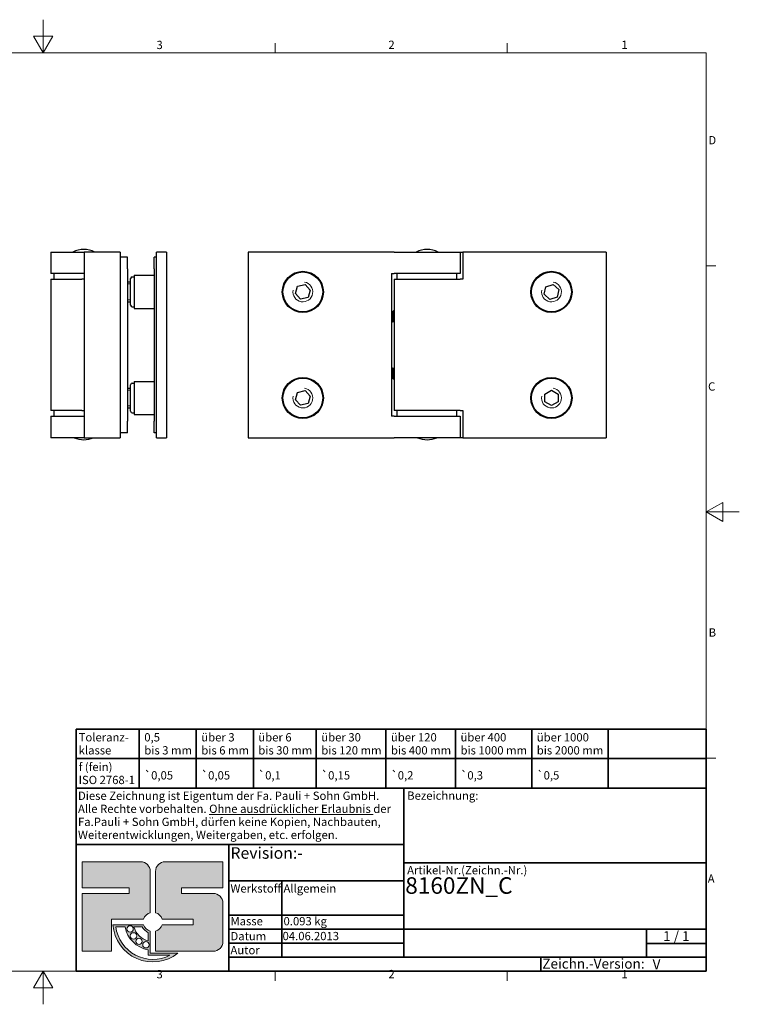
# Model space of a CAD drawing. Units: millimetres. Extents: x 0 to 420, y 0 to 297.
import ezdxf
from ezdxf.enums import TextEntityAlignment as Align

# ---------------------------------------------------------------- set-up
doc = ezdxf.new("R2010")
doc.units = ezdxf.units.MM
for name, color, linetype, lineweight, true_color in [('Schraffur (ISO)', 6, 'Continuous', 9, 0xff00ff), ('Skizziergeometrie(DIN)', 7, 'Continuous', 35, 0x262659), ('Symbol (ISO)', 5, 'Continuous', 9, 0x0000ff)]:
    doc.layers.add(name, color=color, linetype=linetype, lineweight=lineweight, true_color=true_color)
for name, color, linetype, lineweight in [('Sichtbar (ISO)', 7, 'Continuous', 25), ('Sichtbar schmal (ISO)', 7, 'Continuous', 9), ('Sichtbare Kanten(DIN)', 7, 'Continuous', 35), ('Skizziergeometrie (ISO)', 7, 'Continuous', 18), ('Symbole(DIN)', 7, 'Continuous', 18)]:
    doc.layers.add(name, color=color, linetype=linetype, lineweight=lineweight)
doc.styles.add('Aktuell-DIN', font='arial.ttf')
doc.styles.add('Notiztext (DIN)', font='arial.ttf')
doc.styles.add('Textstil19', font='arial.ttf')
doc.styles.add('Textstil23', font='arial.ttf')
doc.styles.add('Textstil27', font='arialbd.ttf')
doc.styles.add('Textstil31', font='arial.ttf')
doc.styles.add('Textstil32', font='arialbd.ttf')

# ---------------------------------------------------------------- blocks, each defined once
blk = doc.blocks.new('Ränder Standardrahmen')
at = {"layer": 'Skizziergeometrie (ISO)'}
for p, q in [((280, 287.0000076293945), (280, 289.8999977111816)), ((350, 287.0000076293945), (350, 289.8999977111816)), ((410, 222.7499961853027), (412.9000091552734, 222.7499961853027)), ((410, 74.25000190734863), (412.9000091552734, 74.25000190734863)), ((280, 10), (280, 7.099999785423279)), ((350, 10), (350, 7.099999785423279))]:
    blk.add_line(p, q, dxfattribs=at)
at = {"layer": 'Skizziergeometrie (ISO)', "flags": 128}
for points in [[(210, 297.0000076293945), (210, 287.0000076293945), (207.1132469177246, 292.0000076293945), (212.8867530822754, 292.0000076293945), (210, 287.0000076293945)], [(10, 10), (10, 287.0000076293945), (410, 287.0000076293945), (410, 10), (10, 10)], [(420, 148.5000038146973), (410, 148.5000038146973), (415, 151.3867473602295), (415, 145.6132507324219), (410, 148.5000038146973)], [(210, 0), (210, 10), (207.1132469177246, 5), (212.8867530822754, 5), (210, 10)]]:
    blk.add_lwpolyline(points, dxfattribs=at)
at = {"layer": 'Symbol (ISO)', "char_height": 2.5, "attachment_point": 7, "style": 'Aktuell-DIN'}
for s, insert in [('3', (244.1831544267098, 287.3580792710185)), ('2', (314.1351543038295, 287.4)), ('1', (384.4271550513514, 287.4)), ('D', (410.6705678059959, 258.625)), ('C', (410.5705675499952, 184.3330792710185)), ('B', (410.7527949242915, 110.125)), ('A', (410.4760305502534, 35.875)), ('3', (244.1831544267098, 7.058079271018505)), ('2', (314.1351543038295, 7.1)), ('1', (384.4271550513514, 7.1))]:
    blk.add_mtext(s, dxfattribs=dict(at, insert=insert))
blk = doc.blocks.new('Schriftfelder DIN PAULI f (fein)')
at = {"layer": 'Schraffur (ISO)', "true_color": 0x000080}
h = blk.add_hatch(color=176, dxfattribs=at)
edge = h.paths.add_edge_path()
edge.add_line((102.7294760607051, 123.6203474133455), (116.8362176337388, 123.6203474133455))
edge.add_line((116.8362176337388, 123.6203474133455), (116.8362176337388, 125.2888867391882))
edge.add_line((116.8362176337388, 125.2888867391882), (102.7294760607051, 125.2888867391882))
edge.add_line((102.7294760607051, 125.2888867391882), (102.7294760607051, 133.1765271886264))
edge.add_line((102.7294760607051, 133.1765271886264), (120.3249816786827, 133.1765271886264))
edge.add_arc((120.3249816786827, 130.2641676380646), 2.912359550561798, 0, 90, ccw=False)
edge.add_line((123.2373412292445, 130.2641676380646), (123.2373412292445, 117.8160184821814))
edge.add_arc((124.0261052741883, 115.0125047167163), 2.912359550561798, 105.7138610480079, 163.3539600876072)
edge.add_line((121.2357948467846, 115.8467743796376), (111.5272288696939, 115.8467743796376))
edge.add_line((111.5272288696939, 115.8467743796376), (111.5272288696939, 106.1765271886264))
edge.add_line((111.5272288696939, 106.1765271886264), (102.7294760607051, 106.1765271886264))
edge.add_line((102.7294760607051, 106.1765271886264), (102.7294760607051, 123.6203474133455))
h = blk.add_hatch(color=176, dxfattribs=at)
edge = h.paths.add_edge_path()
edge.add_line((124.8148693191321, 112.2089909512512), (124.8148693191321, 106.1765271886264))
edge.add_line((124.8148693191321, 106.1765271886264), (142.2283524651995, 106.1765271886264))
edge.add_arc((142.2283524651995, 109.0888867391882), 2.912359550561798, 270, 360)
edge.add_line((145.1407120157613, 109.0888867391882), (145.1407120157614, 120.7079878627837))
edge.add_arc((142.2283524651995, 120.7079878627837), 2.912359550561798, 0, 90)
edge.add_line((142.2283524651995, 123.6203474133455), (132.6648917910422, 123.6203474133455))
edge.add_line((132.6648917910422, 123.6203474133455), (132.6648917910422, 125.2888867391882))
edge.add_line((132.6648917910422, 125.2888867391882), (145.1407120157613, 125.2888867391882))
edge.add_line((145.1407120157613, 125.2888867391882), (145.1407120157613, 133.1765271886264))
edge.add_line((145.1407120157613, 133.1765271886264), (127.7272288696939, 133.1765271886264))
edge.add_arc((127.7272288696939, 130.2641676380646), 2.912359550561798, 90, 180)
edge.add_line((124.8148693191321, 130.2641676380646), (124.8148693191321, 117.8160184821814))
edge.add_arc((124.0261052741883, 115.0125047167163), 2.912359550561797, 16.64603991239352, 74.28613895199169, ccw=False)
edge.add_line((126.8164157015919, 115.8467743796377), (136.2216108921658, 115.8467743796376))
edge.add_line((136.2216108921658, 115.8467743796376), (136.2216108921658, 114.1782350537949))
edge.add_line((136.2216108921658, 114.1782350537949), (126.8164157015919, 114.1782350537949))
edge.add_arc((124.0261052741883, 115.0125047167163), 2.912359550561798, 285.7138610480086, 343.35396008760756, ccw=False)
h = blk.add_hatch(color=176, dxfattribs=at)
edge = h.paths.add_edge_path(flags=0)
edge.add_line((112.8330901479946, 113.5714934807612), (115.6548441648007, 113.5714934807612))
edge.add_arc((124.0261052741883, 115.0125047167163), 8.49438202247191, 189.7670546724235, 260.5442573173643)
edge.add_line((122.6305996562108, 106.6335375957707), (122.6305996562108, 104.963044042559))
edge.add_line((122.6305996562108, 104.963044042559), (129.1611263214592, 104.963044042559))
edge.add_arc((124.0261052741883, 115.0125047167163), 11.28539325842698, 187.3360209645566, 297.0658870088749, ccw=False)
edge = h.paths.add_edge_path(flags=0)
edge.add_line((118.3198507737135, 113.5714934807612), (120.8155664820317, 113.5714934807612))
edge.add_arc((124.0261052741883, 115.0125047167163), 3.519101123595507, 204.1723466493511, 246.6372136800017)
edge.add_line((122.6305996562108, 111.7819263183046), (122.6305996562108, 109.2949512297316))
edge.add_arc((124.0261052741883, 115.0125047167163), 5.885393258426967, 194.1726952214245, 256.2837665935695, ccw=False)
edge = h.paths.add_edge_path(flags=0)
edge.add_arc((118.1887246486396, 110.8149492716083), 0.9707865168539326, 0, 360)
edge = h.paths.add_edge_path(flags=0)
edge.add_arc((119.8392679210302, 109.1674318120822), 0.9707865168539326, 0, 360)
edge = h.paths.add_edge_path(flags=0)
edge.add_arc((117.1523130159003, 112.9040777504242), 0.9707865168539326, 0, 360)
edge = h.paths.add_edge_path(flags=0)
edge.add_arc((121.9302945974659, 108.1348552716207), 0.9707865168539326, 0, 360)
edge = h.paths.add_edge_path()
edge.add_line((123.2373412292445, 105.5697856155927), (131.5507534761853, 105.5697856155927))
edge.add_arc((124.0261052741883, 115.0125047167163), 12.07415730337079, 183.9620360948751, 308.5503963370992, ccw=False)
edge.add_line((111.9808045840406, 114.1782350537949), (121.2357948467846, 114.1782350537949))
edge.add_arc((124.0261052741883, 115.0125047167163), 2.912359550561798, 196.6460399123931, 254.2861389519925)
edge.add_line((123.2373412292445, 112.2089909512512), (123.2373412292445, 105.5697856155927))
at = {"layer": 'Sichtbare Kanten(DIN)'}
for p, q in [((100.9294760607051, 155.3765271886264), (100.9294760607051, 173.1765271886264)), ((100.9294760607051, 173.1765271886264), (290.9294760607052, 173.1765271886264)), ((119.9294760607051, 173.1765271886264), (119.9294760607051, 155.3765271886264)), ((137.1294760607051, 173.1765271886264), (137.1294760607051, 155.3765271886264)), ((154.3294760607052, 173.1765271886265), (154.3294760607052, 155.3765271886264)), ((173.3294760607052, 173.1765271886264), (173.3294760607052, 155.3765271886264)), ((194.3294760607052, 173.1765271886265), (194.3294760607052, 155.3765271886264)), ((215.3294760607052, 173.1765271886264), (215.3294760607052, 155.3765271886264)), ((238.3294760607052, 173.1765271886265), (238.3294760607052, 155.3765271886264)), ((261.3294760607052, 173.1765271886264), (261.3294760607052, 155.3765271886264)), ((290.9294760607052, 155.3765271886265), (290.9294760607052, 173.1765271886264)), ((100.9294760607051, 164.2765271886264), (290.9294760607052, 164.2765271886264)), ((290.9294760607052, 155.3765271886265), (100.9294760607051, 155.3765271886264)), ((100.9294760607051, 155.3765271886264), (100.9294760607051, 100.1765271886264)), ((199.7294760607052, 104.4265271886264), (199.7294760607052, 155.3765271886264)), ((290.9294760607052, 100.1765271886264), (290.9294760607052, 155.3765271886265)), ((100.9294760607051, 138.3765271886264), (199.7294760607052, 138.3765271886264)), ((146.9294760607052, 100.1765271886264), (146.9294760607052, 138.3765271886264)), ((199.7294760607052, 132.8765271886264), (290.9294760607052, 132.8765271886264)), ((146.9294760607052, 127.3765271886264), (199.7294760607052, 127.3765271886264)), ((162.9294760607052, 127.3765271886264), (162.9294760607052, 104.4265271886264)), ((146.9294760607052, 117.0265271886264), (199.7294760607052, 117.0265271886264)), ((146.9294760607052, 112.8265271886264), (199.7294760607052, 112.8265271886264)), ((199.7294760607052, 112.8265271886264), (290.9294760607052, 112.8265271886264)), ((272.9294760607052, 104.4265271886264), (272.9294760607052, 112.8265271886264)), ((146.9294760607052, 108.6265271886264), (199.7294760607052, 108.6265271886264)), ((272.9294760607052, 108.5328259172926), (290.9294760607052, 108.5328259172926)), ((146.9294760607052, 104.4265271886264), (199.7294760607052, 104.4265271886264)), ((199.7294760607052, 104.4265271886264), (290.9294760607052, 104.4265271886264)), ((100.9294760607051, 100.1765271886264), (290.9294760607052, 100.1765271886264))]:
    blk.add_line(p, q, dxfattribs=at)
at = {"layer": 'Skizziergeometrie (ISO)'}
for p, q in [((102.7294760607051, 133.1765271886264), (120.3249816786827, 133.1765271886264)), ((102.7294760607051, 133.1765271886264), (102.7294760607051, 125.2888867391882)), ((127.7272288696939, 133.1765271886264), (145.1407120157613, 133.1765271886264)), ((145.1407120157613, 133.1765271886264), (145.1407120157613, 125.2888867391882)), ((123.2373412292445, 117.8160184821814), (123.2373412292445, 130.2641676380646)), ((124.8148693191321, 130.2641676380646), (124.8148693191321, 117.8160184821814)), ((102.7294760607051, 125.2888867391882), (116.8362176337388, 125.2888867391882)), ((116.8362176337388, 125.2888867391882), (116.8362176337388, 123.6203474133455)), ((132.6648917910422, 125.2888867391882), (132.6648917910422, 123.6203474133455)), ((145.1407120157613, 125.2888867391882), (132.6648917910422, 125.2888867391882)), ((102.7294760607051, 123.6203474133455), (102.7294760607051, 106.1765271886264)), ((116.8362176337388, 123.6203474133455), (102.7294760607051, 123.6203474133455)), ((132.6648917910422, 123.6203474133455), (142.2283524651995, 123.6203474133455)), ((145.1407120157613, 120.7079878627837), (145.1407120157613, 109.0888867391882)), ((111.5272288696939, 106.1765271886264), (111.5272288696939, 115.8467743796376)), ((111.5272288696939, 115.8467743796376), (121.2357948467846, 115.8467743796376)), ((126.8164157015919, 115.8467743796377), (136.2216108921658, 115.8467743796376)), ((136.2216108921658, 115.8467743796376), (136.2216108921658, 114.1782350537949)), ((121.2357948467846, 114.1782350537949), (111.9808045840406, 114.1782350537949)), ((112.8330901479946, 113.5714934807612), (115.6548441648007, 113.5714934807612)), ((120.8155664820317, 113.5714934807612), (118.3198507737135, 113.5714934807612)), ((136.2216108921658, 114.1782350537949), (126.8164157015919, 114.1782350537949)), ((122.6305996562108, 109.2949512297316), (122.6305996562108, 111.7819263183046)), ((123.2373412292445, 112.2089909512512), (123.2373412292445, 105.5697856155927)), ((124.8148693191321, 112.2089909512512), (124.8148693191321, 106.1765271886264)), ((102.7294760607051, 106.1765271886264), (111.5272288696939, 106.1765271886264)), ((122.6305996562108, 106.6335375957707), (122.6305996562108, 104.963044042559)), ((122.6305996562108, 104.963044042559), (129.1611263214592, 104.963044042559)), ((131.5507534761853, 105.5697856155927), (123.2373412292445, 105.5697856155927)), ((124.8148693191321, 106.1765271886264), (142.2283524651995, 106.1765271886264))]:
    blk.add_line(p, q, dxfattribs=at)
for centre in [(117.1523130159003, 112.9040777504242), (118.1887246486396, 110.8149492716083), (119.8392679210302, 109.1674318120822), (121.9302945974659, 108.1348552716207)]:
    blk.add_circle(centre, 0.9707865168539326, dxfattribs=at)
for centre, radius, start, end in [((120.3249816786827, 130.2641676380646), 2.912359550561798, 0, 90), ((127.7272288696939, 130.2641676380646), 2.912359550561798, 90, 180), ((142.2283524651995, 120.7079878627837), 2.912359550561798, 0, 90), ((124.0261052741883, 115.0125047167163), 2.912359550561798, 105.7138610480079, 163.3539600876072), ((124.0261052741883, 115.0125047167163), 2.912359550561798, 16.64603991239311, 74.28613895199175), ((124.0261052741883, 115.0125047167163), 12.07415730337079, 183.9620360948751, 308.5503963370992), ((124.0261052741883, 115.0125047167163), 11.28539325842698, 187.3360209645566, 297.0658870088749), ((124.0261052741883, 115.0125047167163), 8.49438202247191, 189.7670546724235, 260.5442573173643), ((124.0261052741883, 115.0125047167163), 5.885393258426967, 194.1726952214245, 256.2837665935697), ((124.0261052741883, 115.0125047167163), 3.519101123595506, 204.1723466493511, 246.6372136800017), ((124.0261052741883, 115.0125047167163), 2.912359550561798, 196.6460399123931, 254.2861389519922), ((124.0261052741883, 115.0125047167163), 2.912359550561798, 285.7138610480083, 343.3539600876069), ((142.2283524651995, 109.0888867391882), 2.912359550561798, 270, 0)]:
    blk.add_arc(centre, radius, start, end, dxfattribs=at)
at = {"layer": 'Skizziergeometrie(DIN)'}
blk.add_line((241.0070286953626, 104.4265271886264), (241.0070286953626, 100.1765271886264), dxfattribs=at)
at = {"layer": 'Symbol (ISO)', "color": 1, "true_color": 0xff0000, "insert": (147.4294760607051, 137.5765271886264), "char_height": 3.499999940395355, "width": 60.19412976507824, "attachment_point": 1, "style": 'Notiztext (DIN)'}
blk.add_mtext('\\fArial|b1|i0;\\H3.5000;Revision:-', dxfattribs=at)
at = {"layer": 'Symbole(DIN)', "color": 7, "char_height": 2.5, "attachment_point": 1, "line_spacing_factor": 0.9442214965820312, "style": 'Aktuell-DIN'}
for s, insert in [('Toleranz-\\Pklasse', (101.6294760607051, 171.976527337638)), ('0,5\\Pbis 3 mm', (121.4294760607051, 171.9669999822055)), ('über 3\\Pbis 6 mm', (138.6294760607051, 171.9669999822055)), ('über 6\\Pbis 30 mm', (155.8294760607052, 171.9669999822055)), ('über 30\\Pbis 120 mm', (174.8294760607051, 171.9669999822055)), ('über 120\\Pbis 400 mm', (195.8294760607052, 171.9669999822055)), ('über 400\\Pbis 1000 mm', (216.8294760607052, 171.9669999822055)), ('über 1000\\Pbis 2000 mm', (239.8294760607052, 171.9669999822055)), ('f (fein)\\PISO 2768-1', (101.6294760607051, 163.0346066459094))]:
    blk.add_mtext(s, dxfattribs=dict(at, insert=insert))
at = {"layer": 'Symbole(DIN)', "color": 7, "attachment_point": 1, "style": 'Aktuell-DIN'}
for s, insert, char_height in [('\\fAIGDT|b0|i0;\\H2.5000;`\\fArial|b0|i0;\\H2.5000;0,05', (121.4294760607051, 160.4936053699664), 2.5), ('\\fAIGDT|b0|i0;\\H2.5000;`\\fArial|b0|i0;\\H2.5000;0,05', (138.6294760607051, 160.4936053699664), 2.5), ('\\fAIGDT|b0|i0;\\H2.5000;`\\fArial|b0|i0;\\H2.5000;0,1', (155.8294760607052, 160.4936053699664), 2.5), ('\\fAIGDT|b0|i0;\\H2.5000;`\\fArial|b0|i0;\\H2.5000;0,15', (174.8294760607051, 160.4936053699664), 2.5), ('\\fAIGDT|b0|i0;\\H2.5000;`\\fArial|b0|i0;\\H2.5000;0,2', (195.8294760607052, 160.4936053699664), 2.5), ('\\fAIGDT|b0|i0;\\H2.5000;`\\fArial|b0|i0;\\H2.5000;0,3', (216.8294760607052, 160.4936053699664), 2.5), ('\\fAIGDT|b0|i0;\\H2.5000;`\\fArial|b0|i0;\\H2.5000;0,5', (239.8294760607052, 160.4936053699664), 2.5), ('Artikel-Nr.(Zeichn.-Nr.)', (200.7294760607052, 131.8765271886264), 2.5), ('\\fArial|b1|i0;\\H3.0000;Zeichn.-Version:', (241.5070286953626, 103.9265271886264), 3.00000011920929)]:
    blk.add_mtext(s, dxfattribs=dict(at, insert=insert, char_height=char_height))
at = {"layer": 'Symbole(DIN)', "color": 7, "insert": (101.4294760607051, 154.3346066459094), "char_height": 2.5, "width": 96.73970222473145, "attachment_point": 1, "line_spacing_factor": 0.9442214965820312, "style": 'Aktuell-DIN'}
blk.add_mtext('\\fArial|b1|i0;\\H2.5000;Diese Zeichnung ist Eigentum der Fa. Pauli + Sohn GmbH.\\P\\fArial|b0|i0;\\H2.5000;Alle Rechte vorbehalten. \\fArial|b0|i0;\\H2.5000;\\LOhne ausdrücklicher Erlaubnis\\l\\fArial|b0|i0;\\H2.5000; der \\PFa.Pauli + Sohn GmbH, dürfen keine Kopien, Nachbauten, \\PWeiterentwicklungen, Weitergaben, etc. erfolgen.', dxfattribs=at)
at = {"layer": 'Symbole(DIN)', "color": 7, "style": 'Aktuell-DIN'}
for s, insert, char_height, width, attachment_point in [('\\fArial|b0|i0;Bezeichnung:', (200.7294760607052, 154.376527337638), 2.5, 30.0838414701655, 1), ('Werkstoff', (147.4294760607051, 126.3765271886264), 2.5, 14.83612775802612, 1), ('Masse', (147.4294760607051, 114.9265272631322), 2.5, 10.4358386099512, 4), ('0.093 kg', (163.4294760607052, 114.9265271886264), 2.5, 35.87067477740504, 4), ('\\fArial|b0|i0;Datum', (147.4294760607051, 110.7265272631322), 2.5, 10.28582334518433, 4), ('\\fArial|b0|i0;\\H3.0000;1 / 1 ', (281.9294760607052, 110.7328259172926), 3.00000011920929, 106.3163294937575, 5), ('\\fArial|b0|i0;Autor', (147.4294760607051, 106.5265272631322), 2.5, 10.35, 4)]:
    blk.add_mtext(s, dxfattribs=dict(at, insert=insert, char_height=char_height, width=width, attachment_point=attachment_point))
at = {"layer": 'Symbole(DIN)', "color": 7}
for tag, height, style, p in [('BEZEICHNUNG', 3.499999940395355, 'Textstil23', (200.7294760607052, 150.3765271886264)), ('DATEINAME_UND_PFAD', 1.498599946498871, 'Textstil19', (147.4294760607051, 103.4265271886264))]:
    blk.add_attdef(tag, text='', height=height, dxfattribs=dict(at, style=style)).set_placement(p, align=Align.TOP_LEFT)
for tag, p, height, style in [('BAUTEILNUMMER_001', (200.1633096197668, 123.505995098999), 5, 'Textstil32'), ('MATERIAL_001', (163.4294760607052, 123.8765271740745), 2.5, 'Aktuell-DIN'), ('ERSTELLUNGSDATUM_001', (163.139571557815, 109.5106335934552), 2.5, 'Aktuell-DIN'), ('Blattgröße_001', (279.9632458125378, 105.1221850133897), 2.489199936389923, 'Textstil31'), ('VERSION_001', (274.7782607913953, 100.7346901412754), 3.00000011920929, 'Textstil27')]:
    blk.add_attdef(tag, p, '', height=height, dxfattribs=dict(at, style=style))

msp = doc.modelspace()

# ---------------------------------------------------------------- linework, layer by layer
at = {"layer": 'Sichtbar (ISO)'}
for p, q in [((212.26779310306, 226.8953119844122), (222.367793103057, 226.8953119844122)), ((212.26779310306, 226.8953119844122), (212.26779310306, 220.3953119844122)), ((233.267793103044, 226.8953119844122), (222.3677931030439, 226.8953119844122)), ((222.3677931030439, 226.8953119844122), (222.3677931030439, 170.8953119844122)), ((233.267793103044, 226.8953119844122), (233.267793103044, 170.8953119844122)), ((247.1677931030439, 226.8953119844122), (244.1677931030439, 226.8953119844122)), ((244.1677931030439, 170.8953119844122), (244.1677931030439, 226.8953119844122)), ((247.1677931030439, 226.8953119844122), (247.1677931030439, 170.8953119844122)), ((315.0553562515163, 226.8953119844122), (271.8326471912654, 226.8953119844122)), ((271.8326471912654, 226.8953119844122), (271.8326471912654, 170.8953119844122)), ((315.8536740989047, 226.8953119844122), (315.0553562515163, 226.8953119844122)), ((315.8536740989046, 226.8953119844122), (335.8326471912654, 226.8953119844122)), ((335.8326471912654, 226.8953119844122), (335.8326471912654, 220.3953119844122)), ((335.8326471912677, 226.8953119844122), (336.6099381310146, 226.8953119844122)), ((379.8326471912654, 226.8953119844122), (336.6099381310146, 226.8953119844122)), ((336.6099381310146, 226.8953119844122), (336.6099381310146, 218.6953119844122)), ((379.8326471912654, 226.8953119844122), (379.8326471912654, 170.8953119844122)), ((235.4677931030454, 225.3953119844122), (233.2677931030454, 225.3953119844122)), ((235.4677931030444, 221.8953119844122), (235.4677931030454, 225.3953119844122)), ((244.1677931030454, 225.3953119844122), (243.4677931030454, 225.3953119844122)), ((243.4677931030444, 221.8953119844122), (243.4677931030454, 225.3953119844122)), ((222.3677931030567, 220.3953119844122), (212.26779310306, 220.3953119844122)), ((213.26779310306, 218.6953119844122), (213.26779310306, 220.3953119844122)), ((235.4677931030444, 221.8953119844122), (235.4677931030444, 175.8953119844122)), ((237.4677931030488, 219.8953119844122), (237.4677931030488, 209.8953119844122)), ((237.4677931030488, 219.8953119844122), (243.4677931030488, 219.8953119844122)), ((243.4677931030444, 221.8953119844122), (243.4677931030444, 175.8953119844122)), ((315.0553562515163, 220.3953119844122), (315.0553562515163, 177.3953119844122)), ((315.0553562515163, 220.3953119844122), (315.8536740989047, 220.3953119844122)), ((335.8326471912654, 220.3953119844122), (315.8536740989047, 220.3953119844122)), ((316.8326471912654, 218.6953119844122), (316.8326471912654, 220.3953119844122)), ((334.8326471912654, 218.6953119844122), (334.8326471912654, 220.3953119844122)), ((212.26779310306, 218.6953119844122), (212.26779310306, 179.0953119844122)), ((212.26779310306, 218.6953119844122), (221.6196449549089, 218.6953119844122)), ((222.3677931030568, 218.6953119844122), (221.6196449549089, 218.6953119844122)), ((235.4677931030488, 217.8953119844122), (236.3677931030488, 217.8953119844122)), ((236.3677931030488, 210.8953119844122), (236.3677931030488, 218.8953119844122)), ((236.8677931030488, 219.3953119844122), (237.4677931030488, 219.3953119844122)), ((286.76734281956, 216.5932977197036), (289.0204937874387, 217.0998982026097)), ((289.0204937874387, 217.0998982026097), (290.5857981591442, 215.4019124673183)), ((315.8326471912654, 218.6953119844122), (315.8326471912654, 179.0953119844122)), ((315.8326471912654, 218.6953119844122), (335.8116202836254, 218.6953119844122)), ((336.6099381310147, 218.6953119844122), (335.8116202836254, 218.6953119844122)), ((361.6330528321012, 216.4588695777329), (363.836930607779, 217.1489826722374)), ((363.836930607779, 217.1489826722374), (365.5365249669431, 215.5854250789167)), ((286.0794962233869, 214.388711501506), (286.76734281956, 216.5932977197036)), ((287.6448005950924, 212.6907257662147), (286.0794962233869, 214.388711501506)), ((290.5857981591442, 215.4019124673183), (289.8979515629711, 213.1973262491209)), ((361.1287694155874, 214.2051988899077), (361.6330528321012, 216.4588695777329)), ((362.8283637747515, 212.641641296587), (361.1287694155874, 214.2051988899077)), ((365.5365249669431, 215.5854250789167), (365.0322415504294, 213.3317543910914)), ((235.4677931030488, 211.8953119844122), (236.3677931030488, 211.8953119844122)), ((289.8979515629711, 213.1973262491209), (287.6448005950924, 212.6907257662147)), ((365.0322415504294, 213.3317543910914), (362.8283637747515, 212.641641296587)), ((236.8677931030488, 210.3953119844122), (237.4677931030488, 210.3953119844122)), ((237.4677931030488, 209.8953119844122), (243.4677931030488, 209.8953119844122)), ((315.3895455341538, 208.1953119844122), (315.3895455341538, 205.8953119844122)), ((315.7779985166484, 205.8953119844122), (315.7779985200224, 209.2153351751773)), ((315.0553562515171, 205.8953119844122), (315.3895455341538, 205.8953119844122)), ((315.7779985166484, 205.8953119844122), (315.3895455341538, 205.8953119844122)), ((315.3895455341538, 191.8953119844122), (315.0553562515171, 191.8953119844122)), ((315.3895455341538, 191.8953119844122), (315.3895455341538, 189.5953119844121)), ((315.3895455341538, 191.8953119844122), (315.7779985166484, 191.8953119844122)), ((315.7779985200224, 188.5752887936471), (315.7779985166484, 191.8953119844122)), ((236.8677931030488, 187.3953119844122), (237.4677931030488, 187.3953119844122)), ((237.4677931030488, 187.8953119844122), (237.4677931030488, 177.8953119844122)), ((237.4677931030488, 187.8953119844122), (243.4677931030488, 187.8953119844122)), ((235.4677931030488, 185.8953119844122), (236.3677931030488, 185.8953119844122)), ((236.3677931030488, 178.8953119844122), (236.3677931030488, 186.8953119844122)), ((286.0831930789994, 182.3725409732202), (286.7551871590782, 184.582010884686)), ((286.7551871590782, 184.582010884686), (289.0046412713443, 185.1047818958779)), ((289.0046412713443, 185.1047818958779), (290.5821013035316, 183.4180829956041)), ((361.3326471912652, 184.0500125227914), (363.3326471912653, 185.2047130611707)), ((363.3326471912653, 185.2047130611707), (365.3326471912652, 184.0500125227915)), ((287.6606531111868, 180.6858420729465), (286.0831930789994, 182.3725409732202)), ((289.9101072234529, 181.2086130841384), (287.6606531111868, 180.6858420729465)), ((290.5821013035316, 183.4180829956041), (289.9101072234529, 181.2086130841384)), ((361.3326471912652, 181.7406114460329), (361.3326471912652, 184.0500125227914)), ((363.3326471912653, 180.5859109076537), (361.3326471912652, 181.7406114460329)), ((365.3326471912652, 181.7406114460329), (363.3326471912653, 180.5859109076537)), ((365.3326471912652, 184.0500125227915), (365.3326471912652, 181.7406114460329)), ((221.6196449549089, 179.0953119844122), (212.26779310306, 179.0953119844122)), ((213.26779310306, 177.3953119844122), (213.26779310306, 179.0953119844122)), ((221.6196449549089, 179.0953119844122), (222.3677931030568, 179.0953119844122)), ((235.4677931030488, 179.8953119844122), (236.3677931030488, 179.8953119844122)), ((236.8677931030488, 178.3953119844122), (237.4677931030488, 178.3953119844122)), ((335.8116202836254, 179.0953119844122), (315.8326471912654, 179.0953119844122)), ((316.8326471912654, 177.3953119844122), (316.8326471912654, 179.0953119844122)), ((334.8326471912654, 177.3953119844122), (334.8326471912654, 179.0953119844122)), ((335.8116202836254, 179.0953119844122), (336.6099381310146, 179.0953119844122)), ((336.6099381310146, 179.0953119844122), (336.6099381310146, 170.8953119844122)), ((212.26779310306, 177.3953119844122), (222.367793103057, 177.3953119844122)), ((212.26779310306, 177.3953119844122), (212.26779310306, 170.8953119844122)), ((235.4677931030454, 172.3953119844122), (235.4677931030444, 175.8953119844122)), ((237.4677931030488, 177.8953119844122), (243.4677931030488, 177.8953119844122)), ((243.4677931030454, 172.3953119844122), (243.4677931030444, 175.8953119844122)), ((315.8536740989047, 177.3953119844122), (315.0553562515163, 177.3953119844122)), ((315.8536740989046, 177.3953119844122), (335.8326471912654, 177.3953119844122)), ((335.8326471912654, 177.3953119844122), (335.8326471912654, 170.8953119844122)), ((235.4677931030454, 172.3953119844122), (233.2677931030454, 172.3953119844122)), ((244.1677931030454, 172.3953119844122), (243.4677931030454, 172.3953119844122)), ((222.367793103057, 170.8953119844122), (212.26779310306, 170.8953119844122)), ((222.3677931030439, 170.8953119844122), (233.267793103044, 170.8953119844122)), ((244.1677931030439, 170.8953119844122), (247.1677931030439, 170.8953119844122)), ((271.8326471912654, 170.8953119844122), (315.0553562515163, 170.8953119844122)), ((315.0553562515163, 170.8953119844122), (315.8536740989047, 170.8953119844122)), ((335.8326471912654, 170.8953119844122), (315.8536740989047, 170.8953119844122)), ((336.6099381310146, 170.8953119844122), (335.8326471912678, 170.8953119844122)), ((336.6099381310146, 170.8953119844122), (379.8326471912654, 170.8953119844122))]:
    msp.add_line(p, q, dxfattribs=at)
for centre, radius in [((288.3326471912654, 214.8953119844122), 6.200000000000001), ((288.3326471912656, 214.8953119844122), 6.000000000000001), ((363.3326471912654, 214.8953119844122), 6.200000000000001), ((363.3326471912653, 214.8953119844122), 6.000000000000001), ((288.3326471912654, 182.8953119844122), 6.200000000000001), ((288.3326471912656, 182.8953119844122), 6), ((363.3326471912654, 182.8953119844122), 6.200000000000001), ((363.3326471912653, 182.8953119844122), 6.000000000000001)]:
    msp.add_circle(centre, radius, dxfattribs=at)
for centre, radius, start, end in [((222.26779310306, 220.4137634187796), 7.266666666667081, 63.12010389662434, 116.8798961033754), ((325.8326471912654, 220.4137634187796), 7.266666666667081, 63.12010389662485, 116.8798961033757), ((236.8677931030488, 218.8953119844122), 0.5, 90, 180), ((236.8677931030488, 210.8953119844122), 0.5, 180, 270), ((236.8677931030488, 186.8953119844122), 0.5, 90, 180), ((236.8677931030488, 178.8953119844122), 0.5, 180, 270), ((222.26779310306, 177.547096752113), 7.266666666666723, 246.260208808058, 293.7397911919421), ((325.8326471912654, 177.547096752113), 7.266666666666723, 246.2602088080578, 293.7397911919421)]:
    msp.add_arc(centre, radius, start, end, dxfattribs=at)
for points, knots in [([(315.7779985200224, 209.2153351751773), (315.7369196670408, 209.1881600841337), (315.6955452953981, 209.1614127071308), (315.5249747771929, 209.0546943696685), (315.3943613626702, 208.9802768799161), (315.1929149429039, 208.8952018008804), (315.1250281314828, 208.8714534719886), (315.0553562515172, 208.8545731879346)], [2.438741364678396, 2.438741364678396, 2.438741364678396, 2.438741364678396, 2.453205415684026, 2.453205415684026, 2.497996480850899, 2.497996480850899, 2.520246624077539, 2.520246624077539, 2.520246624077539, 2.520246624077539]), ([(315.777998519878, 209.2153351751773), (315.7658848302311, 209.1979762978751), (315.7539102379668, 209.1805042783973), (315.6444405699773, 209.0176083671543), (315.5574012064437, 208.8652577559026), (315.4298078253464, 208.5442745602614), (315.3895455341538, 208.3755719132311), (315.3895455341538, 208.1953119844122)], [0.7137554858045368, 0.7137554858045368, 0.7137554858045368, 0.7137554858045368, 0.7202991080062671, 0.7202991080062671, 0.7743770866519472, 0.7743770866519472, 0.8284550652976272, 0.8284550652976272, 0.8284550652976272, 0.8284550652976272]), ([(315.0553562515172, 188.9360507808898), (315.1250281314828, 188.9191704968359), (315.1929149429039, 188.895422167944), (315.3943613626702, 188.8103470889083), (315.5249747771929, 188.7359295991559), (315.6955452953981, 188.6292112616936), (315.7369196670408, 188.6024638846907), (315.7779985200224, 188.5752887936471)], [0.859249136648577, 0.859249136648577, 0.859249136648577, 0.859249136648577, 0.8814992798752171, 0.8814992798752171, 0.9262903450420905, 0.9262903450420905, 0.94075439604772, 0.94075439604772, 0.94075439604772, 0.94075439604772]), ([(315.3895455341538, 189.5953119844121), (315.3895455341538, 189.4150520555932), (315.4298078253464, 189.246349408563), (315.5574012064437, 188.9253662129218), (315.6444405699774, 188.7730156016701), (315.7539102379668, 188.6101196904272), (315.7658848302311, 188.5926476709493), (315.777998519878, 188.5752887936471)], [0.8290815362015742, 0.8290815362015742, 0.8290815362015742, 0.8290815362015742, 0.8831595148472542, 0.8831595148472542, 0.9372374934929342, 0.9372374934929342, 0.9437811156946603, 0.9437811156946603, 0.9437811156946603, 0.9437811156946603])]:
    msp.add_open_spline(points, degree=3, knots=knots, dxfattribs=at)
at = {"layer": 'Sichtbar schmal (ISO)'}
for p, q in [((236.3677931030488, 217.8953119844122), (235.4677931030488, 217.8953119844122)), ((236.3677931030488, 217.2963119844122), (235.4677931030488, 217.2963119844122)), ((235.4677931030488, 212.4943119844122), (236.3677931030488, 212.4943119844122)), ((235.4677931030488, 211.8953119844122), (236.3677931030488, 211.8953119844122)), ((236.3677931030488, 185.8953119844122), (235.4677931030488, 185.8953119844122)), ((236.3677931030488, 185.2963119844122), (235.4677931030488, 185.2963119844122)), ((235.4677931030488, 180.4943119844122), (236.3677931030488, 180.4943119844122)), ((235.4677931030488, 179.8953119844122), (236.3677931030488, 179.8953119844122))]:
    msp.add_line(p, q, dxfattribs=at)
for centre, radius, start, end in [((288.3326471912654, 214.8953119844123), 3.000000000000004, 170.0000000000022, 79.99999999995184), ((363.3326471912653, 214.8953119844122), 2.999999999999999, 170.0000000000022, 79.99999999995048), ((288.3326471912654, 182.8953119844122), 3.000000000000004, 170.0000000000022, 79.99999999995119), ((363.3326471912653, 182.8953119844122), 3.000000000000001, 170.0000000000015, 79.99999999995048)]:
    msp.add_arc(centre, radius, start, end, dxfattribs=at)

# ---------------------------------------------------------------- block references
msp.add_blockref('Ränder Standardrahmen', (0, 0))
ref = msp.add_blockref('Schriftfelder DIN PAULI f (fein)', (119.0705239392948, -90.17652718862641))
ref.add_attrib('ERSTELLUNGSDATUM_001', '04.06.2013', (282.2100954971099, 19.33410640482878), dxfattribs={"layer": 'Symbole(DIN)', "color": 7, "height": 2.5, "style": 'Aktuell-DIN'})
ref.add_attrib('MATERIAL_001', 'Allgemein', (282.5, 33.69999998544809), dxfattribs={"layer": 'Symbole(DIN)', "color": 7, "height": 2.5, "style": 'Aktuell-DIN'})
ref.add_attrib('VERSION_001', 'V', (393.8487847306901, 10.55816295264902), dxfattribs={"layer": 'Symbole(DIN)', "color": 7, "height": 3.00000011920929, "style": 'Textstil27'})
ref.add_attrib('BAUTEILNUMMER_001', '8160ZN_C', (319.2338335590617, 33.32946791037259), dxfattribs={"layer": 'Symbole(DIN)', "color": 7, "height": 5, "style": 'Textstil32'})

doc.saveas('drawing.dxf')
